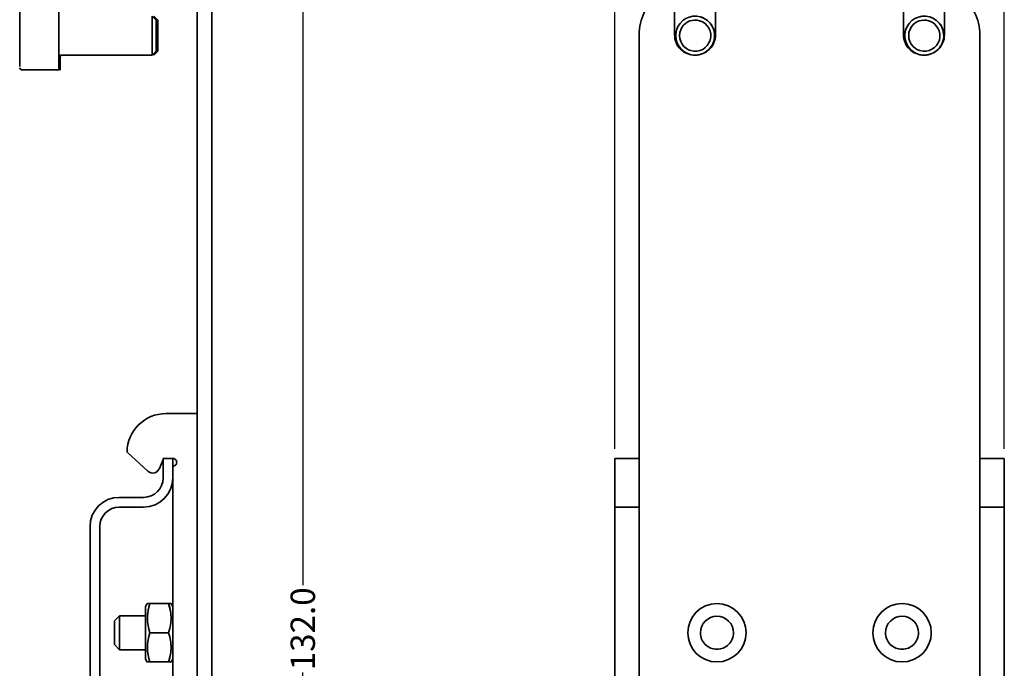
# Model space of a CAD drawing. Units: millimetres. Extents: x -1 to 7958, y -5029 to 338.
# Drawn here: x 7791 to 7892, y -4958 to -4891 of the extents above; entities that cross this region are included whole.
import ezdxf

# ---------------------------------------------------------------- set-up
doc = ezdxf.new("R2010")
doc.units = ezdxf.units.MM
doc.layers.add('LABEL', color=2, linetype='Continuous')
doc.layers.add('レイヤー 1', color=7, linetype='Continuous', lineweight=0)
doc.styles.add('Dimension', font='txt.shx', dxfattribs={"width": 0.8, "height": 2.5})
doc.dimstyles.new('ZhDm', dxfattribs={"dimtxt": 50, "dimasz": 2.5, "dimexe": 1, "dimexo": 1, "dimgap": 1, "dimtad": 0, "dimdec": 1, "dimzin": 0, "dimdsep": 46, "dimtxsty": 'Dimension', "dimcen": 0.09, "dimclrd": 4, "dimclre": 4, "dimclrt": 4, "dimadec": 0, "dimazin": 0, "dimtp": 0.005, "dimtm": -0.005, "dimtfac": 1, "dimtdec": 1, "dimtmove": 0, "dimatfit": 3, "dimfxl": 1, "dimtolj": 1, "dimtzin": 0, "dimlwd": -1, "dimarcsym": 0})

# ---------------------------------------------------------------- blocks, each defined once
blk = doc.blocks.new('Block_2')
at = {"layer": 'レイヤー 1', "color": 7, "lineweight": 35}
for points in [[(589.79, 423.91), (589.79, 423.91), (589.79, 423.91), (589.79, 423.91)], [(589.79, 423.91), (589.79, 423.91), (589.79, 423.91), (589.79, 423.91)], [(589.79, 417.89), (589.79, 417.89), (589.79, 417.89), (589.79, 417.89)], [(589.79, 417.89), (589.79, 417.89), (589.79, 417.89), (589.79, 417.89)], [(598.89, 363.09), (598.89, 363.09), (598.72, 363.09), (598.72, 363.09)], [(602.69, 363.09), (602.69, 363.09), (598.89, 363.09), (598.89, 363.09)], [(588.72, 361.19), (588.72, 361.19), (589.12, 361.59), (589.12, 361.59)], [(588.89, 361.19), (588.89, 361.19), (589.29, 361.59), (589.29, 361.59)], [(598.69, 361.59), (598.69, 361.59), (589.29, 361.59), (589.29, 361.59)], [(588.72, 357.99), (588.72, 357.99), (589.12, 357.59), (589.12, 357.59)], [(588.89, 357.99), (588.89, 357.99), (589.29, 357.59), (589.29, 357.59)]]:
    blk.add_open_spline(points, degree=3, dxfattribs=at)
for points in [[(602.69, 363.09), (602.79, 363.09), (602.88, 363.01), (602.89, 362.92), (602.89, 362.91), (602.89, 362.9), (602.89, 362.89)], [(598.52, 361.59), (598.62, 361.59), (598.71, 361.67), (598.72, 361.76), (598.72, 361.77), (598.72, 361.78), (598.72, 361.79)], [(598.69, 361.59), (598.79, 361.59), (598.88, 361.67), (598.89, 361.76), (598.89, 361.77), (598.89, 361.78), (598.89, 361.79)]]:
    blk.add_open_spline(points, degree=3, knots=[0, 0, 0, 0, 1, 1, 1, 2, 2, 2, 2], dxfattribs=at)
blk = doc.blocks.new('Block_3')
at = {"layer": 'レイヤー 1', "color": 7, "lineweight": 35}
for points in [[(583.17, 359.5), (583.17, 359.5), (583.17, 481.5), (583.17, 481.5)], [(584.67, 359.5), (584.67, 359.5), (584.67, 481.5), (584.67, 481.5)], [(587.17, 436.5), (587.17, 436.5), (587.17, 403.8), (587.17, 403.8)], [(594.67, 431), (594.67, 431), (594.67, 410), (594.67, 410)], [(595.67, 431), (595.67, 431), (595.67, 410), (595.67, 410)], [(587.17, 423.6), (587.17, 423.6), (587.35, 423.91), (587.35, 423.91)], [(587.17, 423.6), (587.17, 423.6), (587.35, 423.91), (587.35, 423.91)], [(587.35, 423.91), (587.35, 423.91), (587.41, 423.9), (587.61, 423.9)], [(587.61, 423.9), (587.41, 423.9), (587.35, 423.91), (587.35, 423.91)], [(587.35, 423.91), (587.35, 423.91), (587.41, 423.9), (587.61, 423.9)], [(587.61, 423.9), (587.41, 423.9), (587.35, 423.91), (587.35, 423.91)], [(587.61, 423.9), (587.45, 423.41), (587.38, 423.03), (587.36, 422.65)], [(589.53, 423.9), (589.53, 423.9), (587.61, 423.9), (587.61, 423.9)], [(589.53, 420.9), (589.85, 421.88), (589.85, 422.92), (589.53, 423.9)], [(589.53, 423.9), (589.69, 423.9), (589.77, 423.9), (589.77, 423.9)], [(589.97, 423.6), (589.97, 423.6), (589.79, 423.91), (589.79, 423.91)], [(592.64, 422.65), (592.64, 422.65), (589.97, 422.65), (589.97, 422.65)], [(593.17, 422.12), (593.17, 422.12), (592.64, 422.65), (592.64, 422.65)], [(589.53, 420.9), (589.53, 420.9), (587.61, 420.9), (587.61, 420.9)], [(589.53, 417.9), (589.85, 418.88), (589.85, 419.92), (589.53, 420.9)], [(593.17, 419.68), (593.17, 419.68), (592.64, 419.15), (592.64, 419.15)], [(593.17, 419.68), (593.17, 419.68), (593.17, 419.68), (593.17, 419.68)], [(587.36, 419.15), (587.38, 418.77), (587.45, 418.39), (587.61, 417.9)], [(587.61, 417.91), (587.44, 418.4), (587.38, 418.78), (587.36, 419.15)], [(587.61, 417.91), (587.44, 418.4), (587.38, 418.78), (587.36, 419.15)], [(589.77, 419.15), (589.75, 418.76), (589.68, 418.38), (589.56, 418.01)], [(589.77, 419.15), (589.75, 418.76), (589.68, 418.38), (589.56, 418.01)], [(592.64, 419.15), (592.64, 419.15), (589.97, 419.15), (589.97, 419.15)], [(587.17, 418.2), (587.17, 418.2), (587.35, 417.89), (587.35, 417.89)], [(587.17, 418.2), (587.17, 418.2), (587.35, 417.89), (587.35, 417.89)], [(587.61, 417.9), (587.41, 417.9), (587.35, 417.89), (587.35, 417.89)], [(589.53, 417.9), (589.53, 417.9), (587.61, 417.9), (587.61, 417.9)], [(589.54, 417.94), (589.54, 417.94), (589.53, 417.9), (589.53, 417.9)], [(589.54, 417.94), (589.54, 417.94), (589.53, 417.9), (589.53, 417.9)], [(589.77, 417.9), (589.77, 417.9), (589.69, 417.9), (589.53, 417.9)], [(589.97, 418.2), (589.97, 418.2), (589.79, 417.89), (589.79, 417.89)], [(594.67, 410), (594.67, 408.9), (593.77, 408), (592.67, 408)], [(595.67, 410), (595.67, 408.34), (594.33, 407), (592.67, 407)], [(587.17, 405), (587.17, 406.66), (588.51, 408), (590.17, 408)], [(592.67, 408), (592.67, 408), (590.17, 408), (590.17, 408)], [(588.17, 405), (588.17, 406.1), (589.06, 407), (590.17, 407)], [(592.67, 407), (592.67, 407), (590.17, 407), (590.17, 407)], [(587.17, 405), (587.17, 405), (587.17, 403), (587.17, 403)], [(588.17, 405), (588.17, 405), (588.17, 403), (588.17, 403)], [(588.55, 404.03), (588.67, 404.31), (588.94, 404.5), (589.24, 404.5)], [(589.24, 404.5), (589.43, 404.5), (589.61, 404.43), (589.75, 404.3)], [(588.17, 403.12), (588.17, 403.12), (588.55, 404.03), (588.55, 404.03)], [(589.75, 404.3), (589.75, 404.3), (591.87, 402.35), (591.87, 402.35)], [(588.17, 403), (588.17, 403), (587.17, 403), (587.17, 403)], [(591.87, 402.35), (591.84, 400.16), (590.06, 398.4), (587.87, 398.4)], [(587.87, 398.4), (587.87, 398.4), (584.67, 398.4), (584.67, 398.4)], [(598.72, 362.95), (598.72, 363.04), (598.72, 363.09), (598.72, 363.09)], [(598.89, 362.95), (598.89, 363.04), (598.89, 363.09), (598.89, 363.09)], [(588.72, 361.19), (588.72, 361.19), (588.72, 361.17), (588.72, 361.13)], [(588.72, 361.13), (588.72, 361.08), (588.72, 361.01), (588.72, 360.92)], [(588.89, 361.19), (588.89, 361.19), (588.89, 361.17), (588.89, 361.13)], [(588.89, 361.13), (588.89, 361.08), (588.89, 361.01), (588.89, 360.92)], [(589.12, 361.51), (589.12, 361.56), (589.12, 361.59), (589.12, 361.59)], [(589.12, 361.42), (589.12, 361.46), (589.12, 361.49), (589.12, 361.51)], [(589.29, 361.51), (589.29, 361.56), (589.29, 361.59), (589.29, 361.59)], [(589.29, 361.25), (589.29, 361.36), (589.29, 361.45), (589.29, 361.51)], [(602.89, 361.32), (602.89, 361.32), (602.89, 361.3), (602.89, 361.25)], [(602.89, 357.93), (602.89, 358.01), (602.89, 358.16), (602.89, 358.37)]]:
    blk.add_open_spline(points, degree=3, dxfattribs=at)
for points, knots in [([(587.61, 423.9), (587.41, 423.3), (587.35, 422.86), (587.35, 422.4), (587.35, 421.95), (587.41, 421.5), (587.61, 420.9)], [0, 0, 0, 0, 1, 1, 1, 2, 2, 2, 2]), ([(589.97, 418.2), (589.97, 418.2), (589.97, 418.27), (589.97, 418.27), (589.97, 418.27), (589.97, 418.47), (589.97, 418.47), (589.97, 418.47), (589.97, 418.79), (589.97, 418.79), (589.97, 418.79), (589.97, 419.22), (589.97, 419.22), (589.97, 419.22), (589.97, 419.73), (589.97, 419.73), (589.97, 419.73), (589.97, 420.3), (589.97, 420.3), (589.97, 420.3), (589.97, 420.9), (589.97, 420.9), (589.97, 420.9), (589.97, 421.5), (589.97, 421.5), (589.97, 421.5), (589.97, 422.07), (589.97, 422.07), (589.97, 422.07), (589.97, 422.58), (589.97, 422.58), (589.97, 422.58), (589.97, 423.01), (589.97, 423.01), (589.97, 423.01), (589.97, 423.33), (589.97, 423.33), (589.97, 423.33), (589.97, 423.53), (589.97, 423.53), (589.97, 423.53), (589.97, 423.6), (589.97, 423.6)], [0, 0, 0, 0, 1, 1, 1, 2, 2, 2, 3, 3, 3, 4, 4, 4, 5, 5, 5, 6, 6, 6, 7, 7, 7, 8, 8, 8, 9, 9, 9, 10, 10, 10, 11, 11, 11, 12, 12, 12, 13, 13, 13, 14, 14, 14, 14]), ([(592.64, 419.15), (592.64, 419.15), (592.64, 419.34), (592.64, 419.66), (592.64, 419.99), (592.64, 420.44), (592.64, 420.9), (592.64, 421.36), (592.64, 421.81), (592.64, 422.14), (592.64, 422.46), (592.64, 422.65), (592.64, 422.65)], [0, 0, 0, 0, 1, 1, 1, 2, 2, 2, 3, 3, 3, 4, 4, 4, 4]), ([(593.17, 419.68), (593.17, 419.68), (593.17, 419.71), (593.17, 419.71), (593.17, 419.71), (593.17, 419.8), (593.17, 419.8), (593.17, 419.8), (593.17, 419.95), (593.17, 419.95), (593.17, 419.95), (593.17, 420.14), (593.17, 420.14), (593.17, 420.14), (593.17, 420.37), (593.17, 420.37), (593.17, 420.37), (593.17, 420.63), (593.17, 420.63), (593.17, 420.63), (593.17, 420.9), (593.17, 420.9), (593.17, 420.9), (593.17, 421.17), (593.17, 421.17), (593.17, 421.17), (593.17, 421.43), (593.17, 421.43), (593.17, 421.43), (593.17, 421.66), (593.17, 421.66), (593.17, 421.66), (593.17, 421.85), (593.17, 421.85), (593.17, 421.85), (593.17, 422), (593.17, 422), (593.17, 422), (593.17, 422.09), (593.17, 422.09), (593.17, 422.09), (593.17, 422.12), (593.17, 422.12)], [0, 0, 0, 0, 1, 1, 1, 2, 2, 2, 3, 3, 3, 4, 4, 4, 5, 5, 5, 6, 6, 6, 7, 7, 7, 8, 8, 8, 9, 9, 9, 10, 10, 10, 11, 11, 11, 12, 12, 12, 13, 13, 13, 14, 14, 14, 14]), ([(587.61, 420.9), (587.41, 420.3), (587.35, 419.85), (587.35, 419.39), (587.35, 418.94), (587.41, 418.5), (587.61, 417.9)], [0, 0, 0, 0, 1, 1, 1, 2, 2, 2, 2]), ([(587.17, 403.8), (587.07, 403.8), (586.96, 403.76), (586.89, 403.69), (586.82, 403.61), (586.77, 403.51), (586.77, 403.41), (586.77, 403.31), (586.81, 403.2), (586.88, 403.13), (586.95, 403.05), (587.06, 403), (587.17, 403)], [0, 0, 0, 0, 1, 1, 1, 2, 2, 2, 3, 3, 3, 4, 4, 4, 4]), ([(598.72, 361.59), (598.72, 361.92), (598.72, 362.2), (598.72, 362.43), (598.72, 362.46), (598.72, 362.5), (598.72, 362.53), (598.72, 362.59), (598.72, 362.64), (598.72, 362.7), (598.72, 362.75), (598.72, 362.8), (598.72, 362.84), (598.72, 362.88), (598.72, 362.92), (598.72, 362.95)], [0, 0, 0, 0, 1, 1, 1, 2, 2, 2, 3, 3, 3, 4, 4, 4, 5, 5, 5, 5]), ([(598.89, 356.09), (598.89, 356.09), (598.89, 356.16), (598.89, 356.16), (598.89, 356.16), (598.89, 356.38), (598.89, 356.38), (598.89, 356.38), (598.89, 356.73), (598.89, 356.73), (598.89, 356.73), (598.89, 357.19), (598.89, 357.19), (598.89, 357.19), (598.89, 357.76), (598.89, 357.76), (598.89, 357.76), (598.89, 358.4), (598.89, 358.4), (598.89, 358.4), (598.89, 359.09), (598.89, 359.09), (598.89, 359.09), (598.89, 359.81), (598.89, 359.81), (598.89, 359.81), (598.89, 360.51), (598.89, 360.51), (598.89, 360.51), (598.89, 361.17), (598.89, 361.17), (598.89, 361.17), (598.89, 361.77), (598.89, 361.77), (598.89, 361.77), (598.89, 362.28), (598.89, 362.28), (598.89, 362.28), (598.89, 362.68), (598.89, 362.68), (598.89, 362.68), (598.89, 362.95), (598.89, 362.95)], [0, 0, 0, 0, 1, 1, 1, 2, 2, 2, 3, 3, 3, 4, 4, 4, 5, 5, 5, 6, 6, 6, 7, 7, 7, 8, 8, 8, 9, 9, 9, 10, 10, 10, 11, 11, 11, 12, 12, 12, 13, 13, 13, 14, 14, 14, 14]), ([(602.89, 356.42), (602.89, 356.42), (602.89, 356.3), (602.89, 356.3), (602.89, 356.3), (602.89, 356.34), (602.89, 356.34), (602.89, 356.34), (602.89, 356.54), (602.89, 356.54), (602.89, 356.54), (602.89, 356.89), (602.89, 356.89), (602.89, 356.89), (602.89, 357.38), (602.89, 357.38), (602.89, 357.38), (602.89, 357.98), (602.89, 357.98), (602.89, 357.98), (602.89, 358.66), (602.89, 358.66), (602.89, 358.66), (602.89, 359.39), (602.89, 359.39), (602.89, 359.39), (602.89, 360.13), (602.89, 360.13), (602.89, 360.13), (602.89, 360.84), (602.89, 360.84), (602.89, 360.84), (602.89, 361.49), (602.89, 361.49), (602.89, 361.49), (602.89, 362.04), (602.89, 362.04), (602.89, 362.04), (602.89, 362.47), (602.89, 362.47), (602.89, 362.47), (602.89, 362.76), (602.89, 362.76)], [0, 0, 0, 0, 1, 1, 1, 2, 2, 2, 3, 3, 3, 4, 4, 4, 5, 5, 5, 6, 6, 6, 7, 7, 7, 8, 8, 8, 9, 9, 9, 10, 10, 10, 11, 11, 11, 12, 12, 12, 13, 13, 13, 14, 14, 14, 14]), ([(588.72, 360.92), (588.72, 360.85), (588.72, 360.79), (588.72, 360.73), (588.72, 360.66), (588.72, 360.58), (588.72, 360.51), (588.72, 360.43), (588.72, 360.34), (588.72, 360.26), (588.72, 360.17), (588.72, 360.07), (588.72, 359.98), (588.72, 359.89), (588.72, 359.79), (588.72, 359.7), (588.72, 359.5), (588.72, 359.31), (588.72, 359.12), (588.72, 359.03), (588.72, 358.94), (588.72, 358.85), (588.72, 358.77), (588.72, 358.69), (588.72, 358.61), (588.72, 358.54), (588.72, 358.47), (588.72, 358.4), (588.72, 358.34), (588.72, 358.28), (588.72, 358.22), (588.72, 358.18), (588.72, 358.14), (588.72, 358.1), (588.72, 358.07), (588.72, 358.04), (588.72, 358.02), (588.72, 358.01), (588.72, 358), (588.72, 357.99)], [0, 0, 0, 0, 1, 1, 1, 2, 2, 2, 3, 3, 3, 4, 4, 4, 5, 5, 5, 6, 6, 6, 7, 7, 7, 8, 8, 8, 9, 9, 9, 10, 10, 10, 11, 11, 11, 12, 12, 12, 13, 13, 13, 13]), ([(588.89, 360.92), (588.89, 360.85), (588.89, 360.79), (588.89, 360.73), (588.89, 360.66), (588.89, 360.58), (588.89, 360.51), (588.89, 360.43), (588.89, 360.34), (588.89, 360.26), (588.89, 360.17), (588.89, 360.07), (588.89, 359.98), (588.89, 359.89), (588.89, 359.79), (588.89, 359.7), (588.89, 359.5), (588.89, 359.31), (588.89, 359.12), (588.89, 359.03), (588.89, 358.94), (588.89, 358.85), (588.89, 358.77), (588.89, 358.69), (588.89, 358.61), (588.89, 358.54), (588.89, 358.47), (588.89, 358.4), (588.89, 358.34), (588.89, 358.28), (588.89, 358.22), (588.89, 358.18), (588.89, 358.14), (588.89, 358.1), (588.89, 358.07), (588.89, 358.04), (588.89, 358.02), (588.89, 358.01), (588.89, 358), (588.89, 357.99)], [0, 0, 0, 0, 1, 1, 1, 2, 2, 2, 3, 3, 3, 4, 4, 4, 5, 5, 5, 6, 6, 6, 7, 7, 7, 8, 8, 8, 9, 9, 9, 10, 10, 10, 11, 11, 11, 12, 12, 12, 13, 13, 13, 13]), ([(589.29, 357.59), (589.29, 357.6), (589.29, 357.61), (589.29, 357.62), (589.29, 357.66), (589.29, 357.69), (589.29, 357.72), (589.29, 357.78), (589.29, 357.83), (589.29, 357.88), (589.29, 357.95), (589.29, 358.03), (589.29, 358.1), (589.29, 358.19), (589.29, 358.27), (589.29, 358.36), (589.29, 358.46), (589.29, 358.57), (589.29, 358.67), (589.29, 358.78), (589.29, 358.89), (589.29, 359), (589.29, 359.12), (589.29, 359.24), (589.29, 359.36), (589.29, 359.6), (589.29, 359.84), (589.29, 360.08), (589.29, 360.2), (589.29, 360.31), (589.29, 360.42), (589.29, 360.53), (589.29, 360.63), (589.29, 360.74), (589.29, 360.83), (589.29, 360.92), (589.29, 361.02), (589.29, 361.09), (589.29, 361.17), (589.29, 361.25)], [0, 0, 0, 0, 1, 1, 1, 2, 2, 2, 3, 3, 3, 4, 4, 4, 5, 5, 5, 6, 6, 6, 7, 7, 7, 8, 8, 8, 9, 9, 9, 10, 10, 10, 11, 11, 11, 12, 12, 12, 13, 13, 13, 13]), ([(602.89, 360.04), (602.89, 360.33), (602.89, 360.6), (602.89, 360.82), (602.89, 360.85), (602.89, 360.87), (602.89, 360.9), (602.89, 360.96), (602.89, 361.01), (602.89, 361.06), (602.89, 361.08), (602.89, 361.1), (602.89, 361.12), (602.89, 361.14), (602.89, 361.16), (602.89, 361.18), (602.89, 361.19), (602.89, 361.21), (602.89, 361.23), (602.89, 361.24), (602.89, 361.25), (602.89, 361.26)], [0, 0, 0, 0, 1, 1, 1, 2, 2, 2, 3, 3, 3, 4, 4, 4, 5, 5, 5, 6, 6, 6, 7, 7, 7, 7]), ([(602.89, 358.37), (602.89, 358.58), (602.89, 358.85), (602.89, 359.14), (602.89, 359.44), (602.89, 359.75), (602.89, 360.04)], [0, 0, 0, 0, 1, 1, 1, 2, 2, 2, 2]), ([(583.17, 355.45), (583.17, 355.52), (583.17, 355.59), (583.17, 355.66), (583.17, 355.74), (583.17, 355.81), (583.17, 355.88), (583.17, 355.97), (583.17, 356.05), (583.17, 356.13), (583.17, 356.21), (583.17, 356.3), (583.17, 356.38), (583.17, 356.47), (583.17, 356.56), (583.17, 356.65), (583.17, 356.75), (583.17, 356.84), (583.17, 356.93), (583.17, 357.03), (583.17, 357.13), (583.17, 357.23), (583.17, 357.33), (583.17, 357.43), (583.17, 357.53), (583.17, 357.74), (583.17, 357.95), (583.17, 358.17), (583.17, 358.6), (583.17, 359.05), (583.17, 359.5)], [0, 0, 0, 0, 1, 1, 1, 2, 2, 2, 3, 3, 3, 4, 4, 4, 5, 5, 5, 6, 6, 6, 7, 7, 7, 8, 8, 8, 9, 9, 9, 10, 10, 10, 10]), ([(584.67, 359.5), (584.67, 359.16), (584.67, 358.83), (584.67, 358.5), (584.67, 358.28), (584.67, 358.06), (584.67, 357.85), (584.67, 357.74), (584.67, 357.64), (584.67, 357.53), (584.67, 357.43), (584.67, 357.33), (584.67, 357.23), (584.67, 357.13), (584.67, 357.03), (584.67, 356.93), (584.67, 356.84), (584.67, 356.75), (584.67, 356.65), (584.67, 356.56), (584.67, 356.47), (584.67, 356.38), (584.67, 356.3), (584.67, 356.21), (584.67, 356.13), (584.67, 356.05), (584.67, 355.97), (584.67, 355.88), (584.67, 355.81), (584.67, 355.74), (584.67, 355.66), (584.67, 355.59), (584.67, 355.52), (584.67, 355.45)], [0, 0, 0, 0, 1, 1, 1, 2, 2, 2, 3, 3, 3, 4, 4, 4, 5, 5, 5, 6, 6, 6, 7, 7, 7, 8, 8, 8, 9, 9, 9, 10, 10, 10, 11, 11, 11, 11])]:
    blk.add_open_spline(points, degree=3, knots=knots, dxfattribs=at)
blk = doc.blocks.new('Block_1')
at = {"layer": 'レイヤー 1'}
for name in ['Block_3', 'Block_2']:
    blk.add_blockref(name, (0, 0), dxfattribs=at)
blk = doc.blocks.new('Block_8')
at = {"layer": 'レイヤー 1', "color": 7, "lineweight": 35}
for points in [[(262.75, 481.5), (262.75, 481.5), (262.75, 359.5), (262.75, 359.5)], [(297.75, 359.5), (297.75, 359.5), (297.75, 481.5), (297.75, 481.5)], [(260.25, 431), (260.25, 431), (260.25, 410), (260.25, 410)], [(300.25, 431), (300.25, 431), (300.25, 410), (300.25, 410)], [(270.75, 419.2), (269.82, 419.2), (269.05, 419.96), (269.05, 420.9)], [(272.45, 420.9), (272.45, 419.96), (271.69, 419.2), (270.75, 419.2)], [(262.75, 408), (262.75, 408), (260.25, 408), (260.25, 408)], [(300.25, 408), (300.25, 408), (297.75, 408), (297.75, 408)], [(260.25, 405), (260.25, 405), (260.25, 403), (260.25, 403)], [(300.25, 405), (300.25, 405), (300.25, 403), (300.25, 403)], [(262.75, 403), (262.75, 403), (260.25, 403), (260.25, 403)], [(300.25, 403), (300.25, 403), (297.75, 403), (297.75, 403)], [(268.92, 361.13), (269.08, 361.08), (269.23, 361.01), (269.37, 360.92)], [(269.59, 361.25), (269.42, 361.36), (269.23, 361.45), (269.03, 361.51)], [(292.44, 361.13), (292.6, 361.08), (292.75, 361.01), (292.89, 360.92)], [(293.11, 361.25), (292.94, 361.36), (292.75, 361.45), (292.55, 361.51)], [(262.75, 359.5), (262.75, 357.9), (263.52, 356.39), (264.82, 355.45)], [(266.4, 359.5), (266.4, 359.5), (266.4, 356.26), (266.4, 356.26)], [(270.6, 355.5), (270.6, 355.5), (270.6, 359.5), (270.6, 359.5)], [(289.9, 355.5), (289.9, 355.5), (289.9, 359.5), (289.9, 359.5)], [(294.1, 359.5), (294.1, 359.5), (294.1, 356.26), (294.1, 356.26)], [(295.69, 355.45), (296.99, 356.39), (297.75, 357.9), (297.75, 359.5)]]:
    blk.add_open_spline(points, degree=3, dxfattribs=at)
for points, knots in [([(270.75, 423.9), (269.1, 423.9), (267.75, 422.56), (267.75, 420.9), (267.75, 419.24), (269.1, 417.9), (270.75, 417.9)], [0, 0, 0, 0, 1, 1, 1, 2, 2, 2, 2]), ([(270.75, 417.9), (272.41, 417.9), (273.75, 419.24), (273.75, 420.9), (273.75, 422.56), (272.41, 423.9), (270.75, 423.9)], [0, 0, 0, 0, 1, 1, 1, 2, 2, 2, 2]), ([(289.75, 423.9), (288.1, 423.9), (286.75, 422.56), (286.75, 420.9), (286.75, 419.24), (288.1, 417.9), (289.75, 417.9)], [0, 0, 0, 0, 1, 1, 1, 2, 2, 2, 2]), ([(289.75, 417.9), (291.41, 417.9), (292.75, 419.24), (292.75, 420.9), (292.75, 422.56), (291.41, 423.9), (289.75, 423.9)], [0, 0, 0, 0, 1, 1, 1, 2, 2, 2, 2]), ([(270.75, 422.6), (270.31, 422.6), (269.87, 422.42), (269.55, 422.1), (269.24, 421.79), (269.05, 421.35), (269.05, 420.9)], [0, 0, 0, 0, 1, 1, 1, 2, 2, 2, 2]), ([(272.45, 420.9), (272.46, 421.35), (272.27, 421.79), (271.96, 422.1), (271.64, 422.42), (271.2, 422.6), (270.75, 422.6)], [0, 0, 0, 0, 1, 1, 1, 2, 2, 2, 2]), ([(289.75, 422.6), (289.31, 422.6), (288.87, 422.42), (288.55, 422.1), (288.24, 421.79), (288.05, 421.35), (288.05, 420.9)], [0, 0, 0, 0, 1, 1, 1, 2, 2, 2, 2]), ([(291.45, 420.9), (291.46, 421.35), (291.27, 421.79), (290.96, 422.1), (290.64, 422.42), (290.2, 422.6), (289.75, 422.6)], [0, 0, 0, 0, 1, 1, 1, 2, 2, 2, 2]), ([(289.75, 419.2), (288.82, 419.2), (288.05, 419.96), (288.05, 420.9), (288.05, 420.9), (288.05, 420.9), (288.05, 420.9)], [0, 0, 0, 0, 1, 1, 1, 2, 2, 2, 2]), ([(291.45, 420.9), (291.45, 419.96), (290.69, 419.2), (289.75, 419.2), (289.75, 419.2), (289.75, 419.2), (289.75, 419.2)], [0, 0, 0, 0, 1, 1, 1, 2, 2, 2, 2]), ([(260.25, 408), (260.25, 407.99), (260.25, 408.38), (260.25, 408.99), (260.25, 409.29), (260.25, 409.65), (260.25, 410)], [0, 0, 0, 0, 1, 1, 1, 2, 2, 2, 2]), ([(300.25, 410), (300.25, 409.78), (300.25, 409.55), (300.25, 409.34), (300.25, 409.27), (300.25, 409.2), (300.25, 409.13), (300.25, 409.07), (300.25, 409), (300.25, 408.94), (300.25, 408.87), (300.25, 408.81), (300.25, 408.75), (300.25, 408.7), (300.25, 408.64), (300.25, 408.59), (300.25, 408.54), (300.25, 408.49), (300.25, 408.44), (300.25, 408.39), (300.25, 408.35), (300.25, 408.31), (300.25, 408.27), (300.25, 408.23), (300.25, 408.2), (300.25, 408.17), (300.25, 408.14), (300.25, 408.11), (300.25, 408.09), (300.25, 408.07), (300.25, 408.05), (300.25, 408.04), (300.25, 408.03), (300.25, 408.01), (300.25, 408.01), (300.25, 408), (300.25, 408)], [0, 0, 0, 0, 1, 1, 1, 2, 2, 2, 3, 3, 3, 4, 4, 4, 5, 5, 5, 6, 6, 6, 7, 7, 7, 8, 8, 8, 9, 9, 9, 10, 10, 10, 11, 11, 11, 12, 12, 12, 12]), ([(260.25, 408), (260.25, 408), (260.25, 407.84), (260.25, 407.53), (260.25, 407), (260.25, 406.01), (260.25, 405)], [0, 0, 0, 0, 1, 1, 1, 2, 2, 2, 2]), ([(300.25, 405), (300.25, 405), (300.25, 405.34), (300.25, 405.34), (300.25, 405.34), (300.25, 405.67), (300.25, 405.67), (300.25, 405.67), (300.25, 405.99), (300.25, 405.99), (300.25, 405.99), (300.25, 406.3), (300.25, 406.3), (300.25, 406.3), (300.25, 406.6), (300.25, 406.6), (300.25, 406.6), (300.25, 406.87), (300.25, 406.87), (300.25, 406.87), (300.25, 407.12), (300.25, 407.12), (300.25, 407.12), (300.25, 407.35), (300.25, 407.35), (300.25, 407.35), (300.25, 407.54), (300.25, 407.54), (300.25, 407.54), (300.25, 407.7), (300.25, 407.7), (300.25, 407.7), (300.25, 407.83), (300.25, 407.83), (300.25, 407.83), (300.25, 407.92), (300.25, 407.92), (300.25, 407.92), (300.25, 407.98), (300.25, 407.98), (300.25, 407.98), (300.25, 408), (300.25, 408)], [0, 0, 0, 0, 1, 1, 1, 2, 2, 2, 3, 3, 3, 4, 4, 4, 5, 5, 5, 6, 6, 6, 7, 7, 7, 8, 8, 8, 9, 9, 9, 10, 10, 10, 11, 11, 11, 12, 12, 12, 13, 13, 13, 14, 14, 14, 14]), ([(269.03, 361.51), (267.97, 361.82), (266.86, 361.21), (266.55, 360.15), (266.24, 359.09), (266.84, 357.98), (267.9, 357.67)], [0, 0, 0, 0, 1, 1, 1, 2, 2, 2, 2]), ([(269.03, 361.51), (268.53, 361.66), (267.97, 361.6), (267.51, 361.35), (267.05, 361.1), (266.69, 360.66), (266.55, 360.15), (266.4, 359.65), (266.46, 359.09), (266.71, 358.63), (266.96, 358.17), (267.4, 357.82), (267.9, 357.67)], [0, 0, 0, 0, 1, 1, 1, 2, 2, 2, 3, 3, 3, 4, 4, 4, 4]), ([(268.5, 361.6), (267.95, 361.6), (267.41, 361.38), (267.02, 360.98), (266.63, 360.6), (266.4, 360.05), (266.4, 359.5)], [0, 0, 0, 0, 1, 1, 1, 2, 2, 2, 2]), ([(268.02, 358.06), (267.17, 358.3), (266.68, 359.19), (266.92, 360.04), (267.16, 360.88), (268.05, 361.38), (268.9, 361.13), (268.91, 361.13), (268.91, 361.13), (268.92, 361.13)], [0, 0, 0, 0, 1, 1, 1, 2, 2, 2, 3, 3, 3, 3]), ([(267.9, 357.67), (268.96, 357.36), (270.08, 357.97), (270.39, 359.03), (270.7, 360.09), (270.09, 361.2), (269.03, 361.51)], [0, 0, 0, 0, 1, 1, 1, 2, 2, 2, 2]), ([(267.9, 357.67), (268.96, 357.36), (270.08, 357.97), (270.39, 359.03), (270.63, 359.86), (270.31, 360.76), (269.59, 361.25)], [0, 0, 0, 0, 1, 1, 1, 2, 2, 2, 2]), ([(269.37, 360.92), (270.1, 360.42), (270.29, 359.43), (269.79, 358.69), (269.4, 358.12), (268.68, 357.86), (268.02, 358.06)], [0, 0, 0, 0, 1, 1, 1, 2, 2, 2, 2]), ([(270.6, 359.5), (270.61, 360.05), (270.38, 360.6), (269.99, 360.98), (269.6, 361.38), (269.05, 361.6), (268.5, 361.6)], [0, 0, 0, 0, 1, 1, 1, 2, 2, 2, 2]), ([(292.55, 361.51), (291.49, 361.82), (290.38, 361.21), (290.07, 360.15), (289.76, 359.09), (290.37, 357.98), (291.43, 357.67)], [0, 0, 0, 0, 1, 1, 1, 2, 2, 2, 2]), ([(289.9, 359.5), (289.9, 360.05), (290.13, 360.6), (290.52, 360.98), (290.91, 361.38), (291.45, 361.6), (292, 361.6)], [0, 0, 0, 0, 1, 1, 1, 2, 2, 2, 2]), ([(292.55, 361.51), (292.05, 361.66), (291.49, 361.6), (291.03, 361.35), (290.57, 361.1), (290.22, 360.66), (290.07, 360.15), (289.92, 359.65), (289.98, 359.09), (290.24, 358.63), (290.48, 358.17), (290.92, 357.82), (291.43, 357.67)], [0, 0, 0, 0, 1, 1, 1, 2, 2, 2, 3, 3, 3, 4, 4, 4, 4]), ([(291.54, 358.06), (290.69, 358.3), (290.2, 359.19), (290.45, 360.04), (290.69, 360.89), (291.58, 361.38), (292.43, 361.13), (292.43, 361.13), (292.44, 361.13), (292.44, 361.13)], [0, 0, 0, 0, 1, 1, 1, 2, 2, 2, 3, 3, 3, 3]), ([(291.43, 357.67), (292.49, 357.36), (293.6, 357.97), (293.91, 359.03), (294.22, 360.09), (293.61, 361.2), (292.55, 361.51)], [0, 0, 0, 0, 1, 1, 1, 2, 2, 2, 2]), ([(291.43, 357.67), (292.49, 357.36), (293.6, 357.97), (293.91, 359.03), (294.15, 359.86), (293.83, 360.76), (293.11, 361.25)], [0, 0, 0, 0, 1, 1, 1, 2, 2, 2, 2]), ([(292.89, 360.92), (293.62, 360.42), (293.81, 359.43), (293.31, 358.69), (292.92, 358.12), (292.21, 357.86), (291.54, 358.06)], [0, 0, 0, 0, 1, 1, 1, 2, 2, 2, 2]), ([(292, 361.6), (292.55, 361.6), (293.1, 361.38), (293.49, 360.98), (293.88, 360.6), (294.11, 360.05), (294.1, 359.5)], [0, 0, 0, 0, 1, 1, 1, 2, 2, 2, 2])]:
    blk.add_open_spline(points, degree=3, knots=knots, dxfattribs=at)
blk = doc.blocks.new('Block_7')
at = {"layer": 'レイヤー 1'}
blk.add_blockref('Block_8', (0, 0), dxfattribs=at)
blk = doc.blocks.new('*D350')
at = {"layer": 'Defpoints', "color": 0, "transparency": 16777216}
for p in [(7852.26, -4873.85), (7852.26, -4936.06), (7892.26, -4936.06)]:
    blk.add_point(p, dxfattribs=at)
at = {"layer": 'LABEL', "color": 0, "lineweight": -2, "transparency": 16777216}
for p, q in [((7852.26, -4935.06), (7852.26, -4872.85)), ((7892.26, -4935.06), (7892.26, -4872.85))]:
    blk.add_line(p, q, dxfattribs=at)
at = {"layer": 'LABEL', "color": 0, "transparency": 16777216}
for p, q in [((7854.76, -4873.85), (7869.14, -4873.85)), ((7889.76, -4873.85), (7876.47, -4873.85))]:
    blk.add_line(p, q, dxfattribs=at)
for points in [[(7854.76, -4873.43), (7854.76, -4874.26), (7852.26, -4873.85)], [(7889.76, -4873.43), (7889.76, -4874.26), (7892.26, -4873.85)]]:
    blk.add_solid(points, dxfattribs=at)
at = {"layer": 'LABEL', "color": 0, "transparency": 16777216, "insert": (7872.8, -4873.85), "char_height": 2.5, "attachment_point": 5, "style": 'Dimension'}
blk.add_mtext('\\A1;40.0', dxfattribs=at)
blk = doc.blocks.new('*D357')
at = {"layer": 'Defpoints', "color": 0, "transparency": 16777216}
for p in [(7810.9, -4887.56), (7810.9, -5019.56), (7820.24, -5019.56)]:
    blk.add_point(p, dxfattribs=at)
at = {"layer": 'LABEL', "color": 0, "lineweight": -2, "transparency": 16777216}
for p, q in [((7811.9, -4887.56), (7821.24, -4887.56)), ((7811.9, -5019.56), (7821.24, -5019.56))]:
    blk.add_line(p, q, dxfattribs=at)
at = {"layer": 'LABEL', "color": 0, "transparency": 16777216}
for p, q in [((7820.24, -4890.06), (7820.24, -4949.06)), ((7820.24, -5017.06), (7820.24, -4958.06))]:
    blk.add_line(p, q, dxfattribs=at)
for points in [[(7819.82, -4890.06), (7820.66, -4890.06), (7820.24, -4887.56)], [(7819.82, -5017.06), (7820.66, -5017.06), (7820.24, -5019.56)]]:
    blk.add_solid(points, dxfattribs=at)
at = {"layer": 'LABEL', "color": 0, "transparency": 16777216, "insert": (7820.24, -4953.56), "char_height": 2.5, "attachment_point": 5, "rotation": 90, "style": 'Dimension'}
blk.add_mtext('\\A1;132.0', dxfattribs=at)

msp = doc.modelspace()

# ---------------------------------------------------------------- block references
at = {"layer": 'レイヤー 1', "rotation": 180}
for name, p in [('Block_1', (8394.07, -4533.06)), ('Block_7', (8152.51, -4533.06))]:
    msp.add_blockref(name, p, dxfattribs=at)

# ---------------------------------------------------------------- dimensions: what is measured, and where the dimension line sits
at = {"layer": 'LABEL', "color": 5}
dim = msp.add_linear_dim(base=(7852.26, -4873.85), p1=(7892.26, -4936.06), p2=(7852.26, -4936.06), dimstyle='ZhDm', override={"dimclrd": 0, "dimclre": 0, "dimclrt": 0}, dxfattribs=at)
dim.commit()
dim.dimension.update_dxf_attribs({"geometry": '*D350', "text_midpoint": (7872.8, -4873.85), "dimtype": 160})
dim = msp.add_linear_dim(base=(7820.24, -5019.56), p1=(7810.9, -4887.56), p2=(7810.9, -5019.56), angle=90, dimstyle='ZhDm', override={"dimclrd": 0, "dimclre": 0, "dimclrt": 0}, dxfattribs=at)
dim.commit()
dim.dimension.update_dxf_attribs({"geometry": '*D357', "text_midpoint": (7820.24, -4953.56), "dimtype": 160})

doc.saveas('drawing.dxf')
